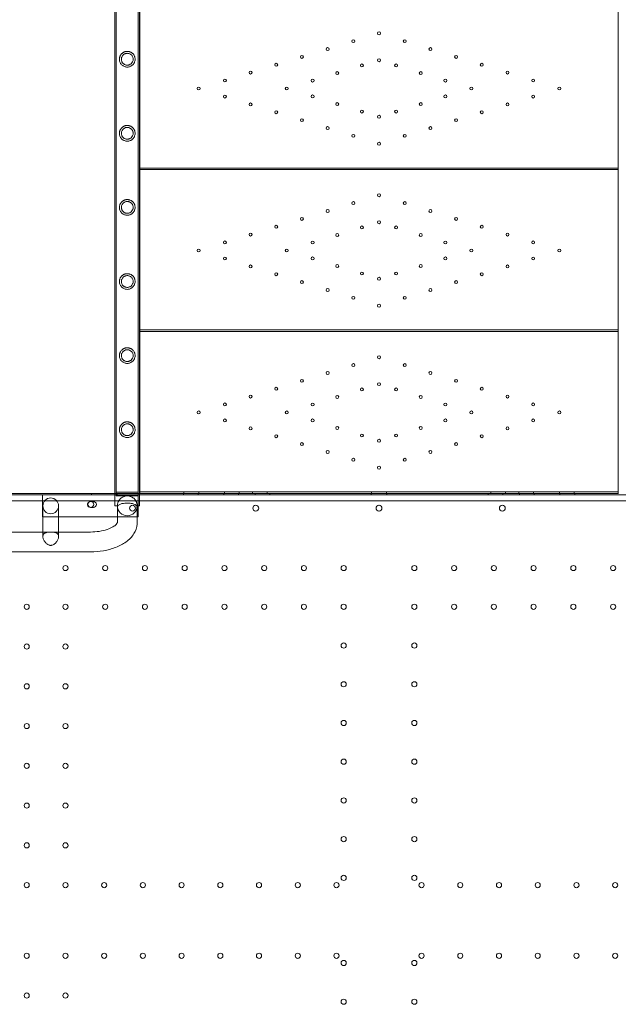
# Model space of a CAD drawing. Units: millimetres. Extents: x 11990 to 24570, y 26617 to 37697.
# Drawn here: x 16103 to 16916, y 30824 to 32162 of the extents above; entities that cross this region are included whole.
import ezdxf

# ---------------------------------------------------------------- set-up
doc = ezdxf.new("R2010")
doc.units = ezdxf.units.MM
doc.header["$MEASUREMENT"] = 0

msp = doc.modelspace()

# ---------------------------------------------------------------- linework, layer by layer
at = {"color": 0, "linetype": 'Continuous', "lineweight": 0}
for p, q in [((16234.1, 31515), (16234.1, 32396.4)), ((16264.1, 31515), (16264.1, 32396.4)), ((16232.2, 31501.5), (16232.2, 32234)), ((16265.9, 31501.5), (16265.9, 32234)), ((16266.1, 31518.4), (16266.1, 32234)), ((16916.1, 31518.4), (16916.1, 32234)), ((16916.1, 31960.4), (16266.1, 31960.4)), ((16266.1, 31958.4), (16916.1, 31958.4)), ((16916.1, 31740.4), (16266.1, 31740.4)), ((16266.1, 31738.4), (16916.1, 31738.4)), ((16078.3, 31516.4), (17103.9, 31516.4)), ((16085.5, 31518.4), (16232.2, 31518.4)), ((16085.5, 31518.4), (16232.2, 31518.4)), ((16134.1, 31486.5), (16134.1, 31516.5)), ((16232.2, 31516.5), (16134.1, 31516.5)), ((16200.3, 31516.4), (16200.3, 31518.4)), ((16232.2, 31518.4), (16264.1, 31518.4)), ((16232.2, 31518.4), (16265.9, 31518.4)), ((16234.1, 31516.5), (16232.2, 31516.5)), ((16264.1, 31520), (16234.1, 31520)), ((16264.1, 31516.5), (16234.1, 31516.5)), ((16249.1, 31515), (16234.1, 31515)), ((16235.3, 31516.4), (16235.3, 31518.4)), ((16264.1, 31515), (16249.1, 31515)), ((16264.1, 31518.4), (16265.9, 31518.4)), ((16264.1, 31501.5), (16264.1, 31515)), ((16265.9, 31518.4), (16916.2, 31518.4)), ((16265.9, 31518.4), (16266.1, 31518.4)), ((16916.1, 31520.4), (16266.1, 31520.4)), ((16266.1, 31518.4), (16916.1, 31518.4)), ((16325.3, 31516.4), (16325.3, 31518.4)), ((16326.1, 31518.4), (16326.1, 31520.4)), ((16345.3, 31516.4), (16345.3, 31518.4)), ((16346.1, 31518.4), (16346.1, 31520.4)), ((16380.3, 31516.4), (16380.3, 31518.4)), ((16381.1, 31518.4), (16381.1, 31520.4)), ((16400.3, 31516.4), (16400.3, 31518.4)), ((16401.1, 31518.4), (16401.1, 31520.4)), ((16419.1, 31518.4), (16419.1, 31520.4)), ((16422.8, 31516.4), (16422.8, 31518.4)), ((16439.1, 31518.4), (16439.1, 31520.4)), ((16442.8, 31516.4), (16442.8, 31518.4)), ((16580.3, 31516.4), (16580.3, 31518.4)), ((16581.1, 31518.4), (16581.1, 31520.4)), ((16601.1, 31518.4), (16601.1, 31520.4)), ((16601.9, 31516.4), (16601.9, 31518.4)), ((16739.4, 31516.4), (16739.4, 31518.4)), ((16743.1, 31518.4), (16743.1, 31520.4)), ((16759.4, 31516.4), (16759.4, 31518.4)), ((16763.1, 31518.4), (16763.1, 31520.4)), ((16781.1, 31518.4), (16781.1, 31520.4)), ((16781.9, 31516.4), (16781.9, 31518.4)), ((16801.1, 31518.4), (16801.1, 31520.4)), ((16801.9, 31516.4), (16801.9, 31518.4)), ((16836.1, 31518.4), (16836.1, 31520.4)), ((16836.9, 31516.4), (16836.9, 31518.4)), ((16856.1, 31518.4), (16856.1, 31520.4)), ((16856.9, 31516.4), (16856.9, 31518.4)), ((16916.2, 31518.4), (16916.1, 31518.4)), ((17102.1, 31508.4), (16080.1, 31508.4)), ((16134.4, 31493.9), (16134.4, 31501.5)), ((16155.7, 31501.5), (16155.7, 31493.9)), ((16199.1, 31507.4), (16200.8, 31507.4)), ((16203.1, 31499.4), (16199.1, 31499.4)), ((16200.8, 31507.4), (16203.1, 31507.4)), ((16232.2, 31501.5), (16236.6, 31501.5)), ((16235.6, 31493.9), (16235.6, 31501.5)), ((16261.6, 31501.5), (16265.9, 31501.5)), ((16262.5, 31501.5), (16262.5, 31493.9)), ((16264.1, 31486.5), (16264.1, 31501.5)), ((16134.4, 31486.5), (16134.1, 31486.5)), ((16134.4, 31493.9), (16134.4, 31466)), ((16155.7, 31486.5), (16134.4, 31486.5)), ((16155.7, 31493.9), (16155.7, 31466)), ((16235.6, 31486.5), (16155.7, 31486.5)), ((16235.6, 31493.9), (16235.6, 31479)), ((16262.5, 31486.5), (16235.6, 31486.5)), ((16262.5, 31493.9), (16262.5, 31479)), ((16264.1, 31486.5), (16262.5, 31486.5)), ((16090.6, 31466), (16199.1, 31466)), ((16134.4, 31466), (16134.4, 31459.6)), ((16155.7, 31466), (16155.7, 31459.6)), ((16090.6, 31439.1), (16199.1, 31439.1))]:
    msp.add_line(p, q, dxfattribs=at)
for centre, radius in [((16591.1, 32143.4), 2), ((16556.2, 32132.7), 2), ((16626, 32132.7), 2), ((16486.4, 32111.3), 2), ((16521.3, 32122), 2), ((16660.9, 32122), 2), ((16695.8, 32111.3), 2), ((16451.5, 32100.6), 2), ((16567.9, 32099.7), 2), ((16591.1, 32106.8), 2), ((16614.3, 32099.7), 2), ((16730.7, 32100.6), 2), ((16416.6, 32090), 2), ((16534.4, 32089.4), 2), ((16647.8, 32089.4), 2), ((16765.6, 32090), 2), ((16381.7, 32079.3), 2), ((16500.9, 32079.2), 2), ((16681.2, 32079.2), 2), ((16800.5, 32079.3), 2), ((16346.1, 32068.4), 2), ((16381.7, 32057.5), 2), ((16465.7, 32068.4), 2), ((16500.9, 32057.6), 2), ((16681.2, 32057.6), 2), ((16716.5, 32068.4), 2), ((16800.5, 32057.5), 2), ((16836.1, 32068.4), 2), ((16416.6, 32046.8), 2), ((16534.4, 32047.3), 2), ((16647.8, 32047.3), 2), ((16765.6, 32046.8), 2), ((16451.5, 32036.1), 2), ((16567.9, 32037.1), 2), ((16591.1, 32030), 2), ((16614.3, 32037.1), 2), ((16730.7, 32036.1), 2), ((16486.4, 32025.4), 2), ((16695.8, 32025.4), 2), ((16521.3, 32014.7), 2), ((16556.2, 32004.1), 2), ((16626, 32004.1), 2), ((16660.9, 32014.7), 2), ((16591.1, 31993.4), 2), ((16591.1, 31923.4), 2), ((16556.2, 31912.7), 2), ((16626, 31912.7), 2), ((16521.3, 31902), 2), ((16660.9, 31902), 2), ((16486.4, 31891.3), 2), ((16591.1, 31886.8), 2), ((16695.8, 31891.3), 2), ((16416.6, 31870), 2), ((16451.5, 31880.6), 2), ((16534.4, 31869.4), 2), ((16567.9, 31879.7), 2), ((16614.3, 31879.7), 2), ((16647.8, 31869.4), 2), ((16730.7, 31880.6), 2), ((16765.6, 31870), 2), ((16381.7, 31859.3), 2), ((16500.9, 31859.2), 2), ((16681.2, 31859.2), 2), ((16800.5, 31859.3), 2), ((16346.1, 31848.4), 2), ((16465.7, 31848.4), 2), ((16716.5, 31848.4), 2), ((16836.1, 31848.4), 2), ((16381.7, 31837.5), 2), ((16500.9, 31837.6), 2), ((16681.2, 31837.6), 2), ((16800.5, 31837.5), 2), ((16416.6, 31826.8), 2), ((16451.5, 31816.1), 2), ((16534.4, 31827.3), 2), ((16567.9, 31817.1), 2), ((16614.3, 31817.1), 2), ((16647.8, 31827.3), 2), ((16730.7, 31816.1), 2), ((16765.6, 31826.8), 2), ((16486.4, 31805.4), 2), ((16591.1, 31810), 2), ((16695.8, 31805.4), 2), ((16521.3, 31794.7), 2), ((16660.9, 31794.7), 2), ((16556.2, 31784.1), 2), ((16626, 31784.1), 2), ((16591.1, 31773.4), 2), ((16591.1, 31703.4), 2), ((16521.3, 31682), 2), ((16556.2, 31692.7), 2), ((16626, 31692.7), 2), ((16660.9, 31682), 2), ((16486.4, 31671.3), 2), ((16695.8, 31671.3), 2), ((16451.5, 31660.6), 2), ((16567.9, 31659.7), 2), ((16591.1, 31666.8), 2), ((16614.3, 31659.7), 2), ((16730.7, 31660.6), 2), ((16416.6, 31650), 2), ((16534.4, 31649.4), 2), ((16647.8, 31649.4), 2), ((16765.6, 31650), 2), ((16346.1, 31628.4), 2), ((16381.7, 31639.3), 2), ((16465.7, 31628.4), 2), ((16500.9, 31639.2), 2), ((16681.2, 31639.2), 2), ((16716.5, 31628.4), 2), ((16800.5, 31639.3), 2), ((16836.1, 31628.4), 2), ((16381.7, 31617.5), 2), ((16500.9, 31617.6), 2), ((16681.2, 31617.6), 2), ((16800.5, 31617.5), 2), ((16416.6, 31606.8), 2), ((16534.4, 31607.3), 2), ((16647.8, 31607.3), 2), ((16765.6, 31606.8), 2), ((16451.5, 31596.1), 2), ((16567.9, 31597.1), 2), ((16591.1, 31590), 2), ((16614.3, 31597.1), 2), ((16730.7, 31596.1), 2), ((16486.4, 31585.4), 2), ((16521.3, 31574.7), 2), ((16660.9, 31574.7), 2), ((16695.8, 31585.4), 2), ((16556.2, 31564.1), 2), ((16626, 31564.1), 2), ((16591.1, 31553.4), 2), ((16199.6, 31503.5), 4), ((16256.2, 31498.4), 4), ((16423.6, 31498.4), 4), ((16758.6, 31498.4), 4), ((16165.1, 31417), 3.5), ((16219.1, 31417), 3.5), ((16273.1, 31417), 3.5), ((16327.1, 31417), 3.5), ((16381.1, 31417), 3.5), ((16435.1, 31417), 3.5), ((16489.1, 31417), 3.5), ((16543.1, 31417), 3.5), ((16639.1, 31417), 3.5), ((16693.1, 31417), 3.5), ((16747.1, 31417), 3.5), ((16801.1, 31417), 3.5), ((16855.1, 31417), 3.5), ((16909.1, 31417), 3.5), ((16112.5, 31364.4), 3.5), ((16165.1, 31364.4), 3.5), ((16219.1, 31364.4), 3.5), ((16273.1, 31364.4), 3.5), ((16327.1, 31364.4), 3.5), ((16381.1, 31364.4), 3.5), ((16435.1, 31364.4), 3.5), ((16489.1, 31364.4), 3.5), ((16543.1, 31364.4), 3.5), ((16639.1, 31364.4), 3.5), ((16693.1, 31364.4), 3.5), ((16747.1, 31364.4), 3.5), ((16801.1, 31364.4), 3.5), ((16855.1, 31364.4), 3.5), ((16909.1, 31364.4), 3.5), ((16112.5, 31310.4), 3.5), ((16165.1, 31310.4), 3.5), ((16543.1, 31311.8), 3.5), ((16639.1, 31311.8), 3.5), ((16112.5, 31256.4), 3.5), ((16165.1, 31256.4), 3.5), ((16543.1, 31259.2), 3.5), ((16639.1, 31259.2), 3.5), ((16112.5, 31202.4), 3.5), ((16165.1, 31202.4), 3.5), ((16543.1, 31206.6), 3.5), ((16639.1, 31206.6), 3.5), ((16112.5, 31148.4), 3.5), ((16165.1, 31148.4), 3.5), ((16543.1, 31154), 3.5), ((16639.1, 31154), 3.5), ((16112.5, 31094.4), 3.5), ((16165.1, 31094.4), 3.5), ((16543.1, 31101.4), 3.5), ((16639.1, 31101.4), 3.5), ((16112.5, 31040.4), 3.5), ((16165.1, 31040.4), 3.5), ((16543.1, 31048.8), 3.5), ((16639.1, 31048.8), 3.5), ((16112.5, 30986.4), 3.5), ((16165.1, 30986.4), 3.5), ((16217.7, 30986.4), 3.5), ((16270.3, 30986.4), 3.5), ((16322.9, 30986.4), 3.5), ((16375.5, 30986.4), 3.5), ((16428.1, 30986.4), 3.5), ((16480.7, 30986.4), 3.5), ((16533.3, 30986.4), 3.5), ((16543.1, 30996.2), 3.5), ((16639.1, 30996.2), 3.5), ((16648.9, 30986.4), 3.5), ((16701.5, 30986.4), 3.5), ((16754.1, 30986.4), 3.5), ((16806.7, 30986.4), 3.5), ((16859.3, 30986.4), 3.5), ((16911.9, 30986.4), 3.5), ((16112.5, 30890.4), 3.5), ((16165.1, 30890.4), 3.5), ((16217.7, 30890.4), 3.5), ((16270.3, 30890.4), 3.5), ((16322.9, 30890.4), 3.5), ((16375.5, 30890.4), 3.5), ((16428.1, 30890.4), 3.5), ((16480.7, 30890.4), 3.5), ((16533.3, 30890.4), 3.5), ((16543.1, 30880.6), 3.5), ((16639.1, 30880.6), 3.5), ((16648.9, 30890.4), 3.5), ((16701.5, 30890.4), 3.5), ((16754.1, 30890.4), 3.5), ((16806.7, 30890.4), 3.5), ((16859.3, 30890.4), 3.5), ((16911.9, 30890.4), 3.5), ((16112.5, 30836.4), 3.5), ((16165.1, 30836.4), 3.5), ((16543.1, 30828), 3.5), ((16639.1, 30828), 3.5)]:
    msp.add_circle(centre, radius, dxfattribs=at)
for centre, radius, start, end in [((16145.1, 31501.5), 10.7, 0, 180), ((16145.1, 31501.5), 10.7, 180, 0), ((16199.1, 31503.4), 4, 103.7048, 270), ((16199.1, 31503.4), 4, 90, 103.7048), ((16203.1, 31503.4), 4, 270, 90), ((16249.1, 31501.5), 13.4, 180, 0), ((16591.1, 31498.4), 4, 90.6058, 269.3942), ((16591.1, 31498.4), 4, 270.6058, 89.3942)]:
    msp.add_arc(centre, radius, start, end, dxfattribs=at)
for points, knots in [([(16259.7, 32108.2), (16259.7, 32108.8), (16259.7, 32109.4), (16259.5, 32110.3), (16259.5, 32110.7), (16259.3, 32111.3), (16259.2, 32111.7), (16258.9, 32112.4), (16258.8, 32112.7), (16258.4, 32113.4), (16258.2, 32113.7), (16257.6, 32114.6), (16257.1, 32115.2), (16256.3, 32116), (16256, 32116.3), (16255.4, 32116.8), (16255.1, 32117), (16254.4, 32117.4), (16254.1, 32117.6), (16253.4, 32117.9), (16253, 32118.1), (16252.4, 32118.3), (16252.1, 32118.4), (16251.5, 32118.6), (16251.2, 32118.6), (16250.6, 32118.7), (16250.3, 32118.8), (16249.7, 32118.8), (16249.4, 32118.8), (16248.8, 32118.8), (16248.5, 32118.8), (16247.9, 32118.8), (16247.6, 32118.7), (16247, 32118.6), (16246.6, 32118.6), (16246.1, 32118.4), (16245.8, 32118.3), (16245.2, 32118.1), (16244.8, 32117.9), (16244.1, 32117.6), (16243.7, 32117.4), (16243.1, 32117), (16242.7, 32116.8), (16242.1, 32116.3), (16241.9, 32116), (16241.1, 32115.2), (16240.6, 32114.6), (16240, 32113.7), (16239.8, 32113.4), (16239.4, 32112.7), (16239.3, 32112.4), (16239, 32111.7), (16238.9, 32111.3), (16238.7, 32110.7), (16238.7, 32110.3), (16238.5, 32109.4), (16238.4, 32108.8), (16238.4, 32107.4), (16238.5, 32106.5), (16238.9, 32105), (16239.2, 32104.3), (16239.8, 32102.9), (16240.2, 32102.2), (16241.2, 32101), (16241.7, 32100.5), (16242.7, 32099.7), (16243.1, 32099.3), (16244.1, 32098.8), (16244.6, 32098.5), (16245.8, 32098.1), (16246.4, 32097.9), (16247.7, 32097.6), (16248.4, 32097.5), (16249.8, 32097.5), (16250.5, 32097.6), (16251.8, 32097.9), (16252.4, 32098.1), (16253.6, 32098.5), (16254.1, 32098.8), (16255, 32099.3), (16255.5, 32099.7), (16256.5, 32100.5), (16257, 32101), (16258, 32102.2), (16258.4, 32102.9), (16259, 32104.3), (16259.3, 32105), (16259.6, 32106.5), (16259.7, 32107.4), (16259.7, 32108.2)], [0, 0, 0, 0, 2.30043, 2.30043, 3.450645, 3.450645, 4.60086, 4.60086, 5.751075, 5.751075, 6.90129, 6.90129, 9.20172, 9.20172, 10.302017, 10.302017, 11.402314, 11.402314, 12.502611, 12.502611, 13.602908, 13.602908, 14.466783, 14.466783, 15.330658, 15.330658, 16.194533, 16.194533, 17.058408, 17.058408, 17.922283, 17.922283, 18.786158, 18.786158, 19.650033, 19.650033, 20.513908, 20.513908, 21.614205, 21.614205, 22.714502, 22.714502, 23.814799, 23.814799, 24.915096, 24.915096, 27.215526, 27.215526, 28.365741, 28.365741, 29.515956, 29.515956, 30.666171, 30.666171, 31.816386, 31.816386, 34.116816, 34.116816, 37.51551, 37.51551, 40.914205, 40.914205, 44.3129, 44.3129, 47.711595, 47.711595, 49.83476, 49.83476, 51.957926, 51.957926, 54.081092, 54.081092, 56.204258, 56.204258, 58.327423, 58.327423, 60.450589, 60.450589, 62.573755, 62.573755, 64.696921, 64.696921, 68.095615, 68.095615, 71.49431, 71.49431, 74.893005, 74.893005, 78.2917, 78.2917, 78.2917, 78.2917]), ([(16257.1, 32108.2), (16257.1, 32107.6), (16257, 32107), (16256.8, 32105.9), (16256.6, 32105.3), (16255.8, 32103.8), (16255.1, 32102.8), (16253.9, 32101.8), (16253.6, 32101.6), (16252.9, 32101.1), (16252.5, 32100.9), (16251.6, 32100.6), (16251.1, 32100.4), (16250.1, 32100.2), (16249.6, 32100.2), (16248.6, 32100.2), (16248.1, 32100.2), (16247.1, 32100.4), (16246.6, 32100.6), (16245.7, 32100.9), (16245.3, 32101.1), (16244.6, 32101.6), (16244.2, 32101.8), (16243, 32102.8), (16242.3, 32103.8), (16241.6, 32105.3), (16241.4, 32105.9), (16241.2, 32107), (16241.1, 32107.6), (16241.1, 32108.6), (16241.1, 32109.1), (16241.3, 32110.1), (16241.5, 32110.6), (16241.9, 32111.7), (16242.1, 32112.2), (16242.8, 32113.1), (16243.1, 32113.6), (16243.9, 32114.3), (16244.3, 32114.6), (16245.1, 32115.2), (16245.6, 32115.4), (16246.6, 32115.8), (16247.1, 32116), (16248.1, 32116.1), (16248.6, 32116.2), (16249.6, 32116.2), (16250.1, 32116.1), (16251.1, 32116), (16251.6, 32115.8), (16252.6, 32115.4), (16253, 32115.2), (16253.9, 32114.6), (16254.3, 32114.3), (16255, 32113.6), (16255.4, 32113.1), (16256.1, 32112.2), (16256.3, 32111.7), (16256.7, 32110.6), (16256.9, 32110.1), (16257.1, 32109.1), (16257.1, 32108.6), (16257.1, 32108.2)], [0, 0, 0, 0, 2.3946, 2.3946, 4.789201, 4.789201, 9.578401, 9.578401, 11.139183, 11.139183, 12.699964, 12.699964, 14.260745, 14.260745, 15.821527, 15.821527, 17.382308, 17.382308, 18.943089, 18.943089, 20.50387, 20.50387, 22.064652, 22.064652, 26.853852, 26.853852, 29.248453, 29.248453, 31.643053, 31.643053, 33.461619, 33.461619, 35.280185, 35.280185, 37.09875, 37.09875, 38.917316, 38.917316, 40.399458, 40.399458, 41.8816, 41.8816, 43.363741, 43.363741, 44.845883, 44.845883, 46.328025, 46.328025, 47.810167, 47.810167, 49.292308, 49.292308, 50.77445, 50.77445, 52.593016, 52.593016, 54.411582, 54.411582, 56.230147, 56.230147, 58.048713, 58.048713, 58.048713, 58.048713]), ([(16259.7, 32007.6), (16259.7, 32008.1), (16259.7, 32008.7), (16259.5, 32009.7), (16259.5, 32010), (16259.3, 32010.7), (16259.2, 32011), (16258.9, 32011.7), (16258.8, 32012), (16258.4, 32012.7), (16258.2, 32013), (16257.6, 32014), (16257.1, 32014.6), (16256.3, 32015.4), (16256, 32015.6), (16255.4, 32016.1), (16255.1, 32016.3), (16254.4, 32016.8), (16254.1, 32017), (16253.4, 32017.3), (16253, 32017.5), (16252.4, 32017.7), (16252.1, 32017.8), (16251.5, 32017.9), (16251.2, 32018), (16250.6, 32018.1), (16250.3, 32018.1), (16249.7, 32018.2), (16249.4, 32018.2), (16248.8, 32018.2), (16248.5, 32018.2), (16247.9, 32018.1), (16247.6, 32018.1), (16247, 32018), (16246.6, 32017.9), (16246.1, 32017.8), (16245.8, 32017.7), (16245.2, 32017.5), (16244.8, 32017.3), (16244.1, 32017), (16243.7, 32016.8), (16243.1, 32016.3), (16242.7, 32016.1), (16242.1, 32015.6), (16241.9, 32015.4), (16241.1, 32014.6), (16240.6, 32014), (16240, 32013), (16239.8, 32012.7), (16239.4, 32012), (16239.3, 32011.7), (16239, 32011), (16238.9, 32010.7), (16238.7, 32010), (16238.7, 32009.7), (16238.5, 32008.7), (16238.4, 32008.1), (16238.4, 32006.7), (16238.5, 32005.9), (16238.9, 32004.4), (16239.2, 32003.6), (16239.8, 32002.2), (16240.2, 32001.6), (16241.2, 32000.4), (16241.7, 31999.8), (16242.7, 31999), (16243.1, 31998.7), (16244.1, 31998.1), (16244.6, 31997.9), (16245.8, 31997.4), (16246.4, 31997.2), (16247.7, 31997), (16248.4, 31996.9), (16249.8, 31996.9), (16250.5, 31997), (16251.8, 31997.2), (16252.4, 31997.4), (16253.6, 31997.9), (16254.1, 31998.1), (16255, 31998.7), (16255.5, 31999), (16256.5, 31999.8), (16257, 32000.4), (16258, 32001.6), (16258.4, 32002.2), (16259, 32003.6), (16259.3, 32004.4), (16259.6, 32005.9), (16259.7, 32006.7), (16259.7, 32007.6)], [0, 0, 0, 0, 2.30043, 2.30043, 3.450645, 3.450645, 4.60086, 4.60086, 5.751075, 5.751075, 6.90129, 6.90129, 9.20172, 9.20172, 10.302017, 10.302017, 11.402314, 11.402314, 12.502611, 12.502611, 13.602908, 13.602908, 14.466783, 14.466783, 15.330658, 15.330658, 16.194533, 16.194533, 17.058408, 17.058408, 17.922283, 17.922283, 18.786158, 18.786158, 19.650033, 19.650033, 20.513908, 20.513908, 21.614205, 21.614205, 22.714502, 22.714502, 23.814799, 23.814799, 24.915096, 24.915096, 27.215526, 27.215526, 28.365741, 28.365741, 29.515956, 29.515956, 30.666171, 30.666171, 31.816386, 31.816386, 34.116816, 34.116816, 37.51551, 37.51551, 40.914205, 40.914205, 44.3129, 44.3129, 47.711595, 47.711595, 49.83476, 49.83476, 51.957926, 51.957926, 54.081092, 54.081092, 56.204258, 56.204258, 58.327423, 58.327423, 60.450589, 60.450589, 62.573755, 62.573755, 64.696921, 64.696921, 68.095615, 68.095615, 71.49431, 71.49431, 74.893005, 74.893005, 78.2917, 78.2917, 78.2917, 78.2917]), ([(16257.1, 32007.6), (16257.1, 32007), (16257, 32006.4), (16256.8, 32005.2), (16256.6, 32004.7), (16255.8, 32003.1), (16255.1, 32002.2), (16253.9, 32001.2), (16253.6, 32000.9), (16252.9, 32000.5), (16252.5, 32000.3), (16251.6, 31999.9), (16251.1, 31999.8), (16250.1, 31999.6), (16249.6, 31999.6), (16248.6, 31999.6), (16248.1, 31999.6), (16247.1, 31999.8), (16246.6, 31999.9), (16245.7, 32000.3), (16245.3, 32000.5), (16244.6, 32000.9), (16244.2, 32001.2), (16243, 32002.2), (16242.3, 32003.1), (16241.6, 32004.7), (16241.4, 32005.2), (16241.2, 32006.4), (16241.1, 32007), (16241.1, 32008), (16241.1, 32008.5), (16241.3, 32009.5), (16241.5, 32010), (16241.9, 32011), (16242.1, 32011.5), (16242.8, 32012.5), (16243.1, 32012.9), (16243.9, 32013.7), (16244.3, 32014), (16245.1, 32014.5), (16245.6, 32014.8), (16246.6, 32015.2), (16247.1, 32015.3), (16248.1, 32015.5), (16248.6, 32015.6), (16249.6, 32015.6), (16250.1, 32015.5), (16251.1, 32015.3), (16251.6, 32015.2), (16252.6, 32014.8), (16253, 32014.5), (16253.9, 32014), (16254.3, 32013.7), (16255, 32012.9), (16255.4, 32012.5), (16256.1, 32011.5), (16256.3, 32011), (16256.7, 32010), (16256.9, 32009.5), (16257.1, 32008.5), (16257.1, 32008), (16257.1, 32007.6)], [0, 0, 0, 0, 2.3946, 2.3946, 4.789201, 4.789201, 9.578401, 9.578401, 11.139183, 11.139183, 12.699964, 12.699964, 14.260745, 14.260745, 15.821527, 15.821527, 17.382308, 17.382308, 18.943089, 18.943089, 20.50387, 20.50387, 22.064652, 22.064652, 26.853852, 26.853852, 29.248453, 29.248453, 31.643053, 31.643053, 33.461619, 33.461619, 35.280185, 35.280185, 37.09875, 37.09875, 38.917316, 38.917316, 40.399458, 40.399458, 41.8816, 41.8816, 43.363741, 43.363741, 44.845883, 44.845883, 46.328025, 46.328025, 47.810167, 47.810167, 49.292308, 49.292308, 50.77445, 50.77445, 52.593016, 52.593016, 54.411582, 54.411582, 56.230147, 56.230147, 58.048713, 58.048713, 58.048713, 58.048713]), ([(16259.7, 31906.9), (16259.7, 31907.5), (16259.7, 31908.1), (16259.5, 31909.1), (16259.5, 31909.4), (16259.3, 31910.1), (16259.2, 31910.4), (16258.9, 31911.1), (16258.8, 31911.4), (16258.4, 31912.1), (16258.2, 31912.4), (16257.6, 31913.3), (16257.1, 31913.9), (16256.3, 31914.7), (16256, 31915), (16255.4, 31915.5), (16255.1, 31915.7), (16254.4, 31916.1), (16254.1, 31916.3), (16253.4, 31916.7), (16253, 31916.8), (16252.4, 31917), (16252.1, 31917.1), (16251.5, 31917.3), (16251.2, 31917.3), (16250.6, 31917.5), (16250.3, 31917.5), (16249.7, 31917.5), (16249.4, 31917.6), (16248.8, 31917.6), (16248.5, 31917.5), (16247.9, 31917.5), (16247.6, 31917.5), (16247, 31917.3), (16246.6, 31917.3), (16246.1, 31917.1), (16245.8, 31917), (16245.2, 31916.8), (16244.8, 31916.7), (16244.1, 31916.3), (16243.7, 31916.1), (16243.1, 31915.7), (16242.7, 31915.5), (16242.1, 31915), (16241.9, 31914.7), (16241.1, 31913.9), (16240.6, 31913.3), (16240, 31912.4), (16239.8, 31912.1), (16239.4, 31911.4), (16239.3, 31911.1), (16239, 31910.4), (16238.9, 31910.1), (16238.7, 31909.4), (16238.7, 31909.1), (16238.5, 31908.1), (16238.4, 31907.5), (16238.4, 31906.1), (16238.5, 31905.3), (16238.9, 31903.7), (16239.2, 31903), (16239.8, 31901.6), (16240.2, 31900.9), (16241.2, 31899.7), (16241.7, 31899.2), (16242.7, 31898.4), (16243.1, 31898.1), (16244.1, 31897.5), (16244.6, 31897.2), (16245.8, 31896.8), (16246.4, 31896.6), (16247.7, 31896.3), (16248.4, 31896.3), (16249.8, 31896.3), (16250.5, 31896.3), (16251.8, 31896.6), (16252.4, 31896.8), (16253.6, 31897.2), (16254.1, 31897.5), (16255, 31898.1), (16255.5, 31898.4), (16256.5, 31899.2), (16257, 31899.7), (16258, 31900.9), (16258.4, 31901.6), (16259, 31903), (16259.3, 31903.7), (16259.6, 31905.3), (16259.7, 31906.1), (16259.7, 31906.9)], [0, 0, 0, 0, 2.30043, 2.30043, 3.450645, 3.450645, 4.60086, 4.60086, 5.751075, 5.751075, 6.90129, 6.90129, 9.20172, 9.20172, 10.302017, 10.302017, 11.402314, 11.402314, 12.502611, 12.502611, 13.602908, 13.602908, 14.466783, 14.466783, 15.330658, 15.330658, 16.194533, 16.194533, 17.058408, 17.058408, 17.922283, 17.922283, 18.786158, 18.786158, 19.650033, 19.650033, 20.513908, 20.513908, 21.614205, 21.614205, 22.714502, 22.714502, 23.814799, 23.814799, 24.915096, 24.915096, 27.215526, 27.215526, 28.365741, 28.365741, 29.515956, 29.515956, 30.666171, 30.666171, 31.816386, 31.816386, 34.116816, 34.116816, 37.51551, 37.51551, 40.914205, 40.914205, 44.3129, 44.3129, 47.711595, 47.711595, 49.83476, 49.83476, 51.957926, 51.957926, 54.081092, 54.081092, 56.204258, 56.204258, 58.327423, 58.327423, 60.450589, 60.450589, 62.573755, 62.573755, 64.696921, 64.696921, 68.095615, 68.095615, 71.49431, 71.49431, 74.893005, 74.893005, 78.2917, 78.2917, 78.2917, 78.2917]), ([(16257.1, 31906.9), (16257.1, 31906.3), (16257, 31905.7), (16256.8, 31904.6), (16256.6, 31904), (16255.8, 31902.5), (16255.1, 31901.5), (16253.9, 31900.5), (16253.6, 31900.3), (16252.9, 31899.8), (16252.5, 31899.6), (16251.6, 31899.3), (16251.1, 31899.1), (16250.1, 31899), (16249.6, 31898.9), (16248.6, 31898.9), (16248.1, 31899), (16247.1, 31899.1), (16246.6, 31899.3), (16245.7, 31899.6), (16245.3, 31899.8), (16244.6, 31900.3), (16244.2, 31900.5), (16243, 31901.5), (16242.3, 31902.5), (16241.6, 31904), (16241.4, 31904.6), (16241.2, 31905.7), (16241.1, 31906.3), (16241.1, 31907.4), (16241.1, 31907.8), (16241.3, 31908.8), (16241.5, 31909.3), (16241.9, 31910.4), (16242.1, 31910.9), (16242.8, 31911.8), (16243.1, 31912.3), (16243.9, 31913), (16244.3, 31913.3), (16245.1, 31913.9), (16245.6, 31914.1), (16246.6, 31914.5), (16247.1, 31914.7), (16248.1, 31914.9), (16248.6, 31914.9), (16249.6, 31914.9), (16250.1, 31914.9), (16251.1, 31914.7), (16251.6, 31914.5), (16252.6, 31914.1), (16253, 31913.9), (16253.9, 31913.3), (16254.3, 31913), (16255, 31912.3), (16255.4, 31911.8), (16256.1, 31910.9), (16256.3, 31910.4), (16256.7, 31909.3), (16256.9, 31908.8), (16257.1, 31907.8), (16257.1, 31907.4), (16257.1, 31906.9)], [0, 0, 0, 0, 2.3946, 2.3946, 4.789201, 4.789201, 9.578401, 9.578401, 11.139183, 11.139183, 12.699964, 12.699964, 14.260745, 14.260745, 15.821527, 15.821527, 17.382308, 17.382308, 18.943089, 18.943089, 20.50387, 20.50387, 22.064652, 22.064652, 26.853852, 26.853852, 29.248453, 29.248453, 31.643053, 31.643053, 33.461619, 33.461619, 35.280185, 35.280185, 37.09875, 37.09875, 38.917316, 38.917316, 40.399458, 40.399458, 41.8816, 41.8816, 43.363741, 43.363741, 44.845883, 44.845883, 46.328025, 46.328025, 47.810167, 47.810167, 49.292308, 49.292308, 50.77445, 50.77445, 52.593016, 52.593016, 54.411582, 54.411582, 56.230147, 56.230147, 58.048713, 58.048713, 58.048713, 58.048713]), ([(16259.7, 31806.3), (16259.7, 31806.8), (16259.7, 31807.4), (16259.5, 31808.4), (16259.5, 31808.7), (16259.3, 31809.4), (16259.2, 31809.7), (16258.9, 31810.4), (16258.8, 31810.8), (16258.4, 31811.4), (16258.2, 31811.7), (16257.6, 31812.7), (16257.1, 31813.3), (16256.3, 31814.1), (16256, 31814.3), (16255.4, 31814.8), (16255.1, 31815.1), (16254.4, 31815.5), (16254.1, 31815.7), (16253.4, 31816), (16253, 31816.2), (16252.4, 31816.4), (16252.1, 31816.5), (16251.5, 31816.6), (16251.2, 31816.7), (16250.6, 31816.8), (16250.3, 31816.8), (16249.7, 31816.9), (16249.4, 31816.9), (16248.8, 31816.9), (16248.5, 31816.9), (16247.9, 31816.8), (16247.6, 31816.8), (16247, 31816.7), (16246.6, 31816.6), (16246.1, 31816.5), (16245.8, 31816.4), (16245.2, 31816.2), (16244.8, 31816), (16244.1, 31815.7), (16243.7, 31815.5), (16243.1, 31815.1), (16242.7, 31814.8), (16242.1, 31814.3), (16241.9, 31814.1), (16241.1, 31813.3), (16240.6, 31812.7), (16240, 31811.7), (16239.8, 31811.4), (16239.4, 31810.8), (16239.3, 31810.4), (16239, 31809.7), (16238.9, 31809.4), (16238.7, 31808.7), (16238.7, 31808.4), (16238.5, 31807.4), (16238.4, 31806.8), (16238.4, 31805.4), (16238.5, 31804.6), (16238.9, 31803.1), (16239.2, 31802.3), (16239.8, 31801), (16240.2, 31800.3), (16241.2, 31799.1), (16241.7, 31798.5), (16242.7, 31797.7), (16243.1, 31797.4), (16244.1, 31796.8), (16244.6, 31796.6), (16245.8, 31796.1), (16246.4, 31795.9), (16247.7, 31795.7), (16248.4, 31795.6), (16249.8, 31795.6), (16250.5, 31795.7), (16251.8, 31795.9), (16252.4, 31796.1), (16253.6, 31796.6), (16254.1, 31796.8), (16255, 31797.4), (16255.5, 31797.7), (16256.5, 31798.5), (16257, 31799.1), (16258, 31800.3), (16258.4, 31801), (16259, 31802.3), (16259.3, 31803.1), (16259.6, 31804.6), (16259.7, 31805.4), (16259.7, 31806.3)], [0, 0, 0, 0, 2.30043, 2.30043, 3.450645, 3.450645, 4.60086, 4.60086, 5.751075, 5.751075, 6.90129, 6.90129, 9.20172, 9.20172, 10.302017, 10.302017, 11.402314, 11.402314, 12.502611, 12.502611, 13.602908, 13.602908, 14.466783, 14.466783, 15.330658, 15.330658, 16.194533, 16.194533, 17.058408, 17.058408, 17.922283, 17.922283, 18.786158, 18.786158, 19.650033, 19.650033, 20.513908, 20.513908, 21.614205, 21.614205, 22.714502, 22.714502, 23.814799, 23.814799, 24.915096, 24.915096, 27.215526, 27.215526, 28.365741, 28.365741, 29.515956, 29.515956, 30.666171, 30.666171, 31.816386, 31.816386, 34.116816, 34.116816, 37.51551, 37.51551, 40.914205, 40.914205, 44.3129, 44.3129, 47.711595, 47.711595, 49.83476, 49.83476, 51.957926, 51.957926, 54.081092, 54.081092, 56.204258, 56.204258, 58.327423, 58.327423, 60.450589, 60.450589, 62.573755, 62.573755, 64.696921, 64.696921, 68.095615, 68.095615, 71.49431, 71.49431, 74.893005, 74.893005, 78.2917, 78.2917, 78.2917, 78.2917]), ([(16257.1, 31806.3), (16257.1, 31805.7), (16257, 31805.1), (16256.8, 31803.9), (16256.6, 31803.4), (16255.8, 31801.8), (16255.1, 31800.9), (16253.9, 31799.9), (16253.6, 31799.6), (16252.9, 31799.2), (16252.5, 31799), (16251.6, 31798.6), (16251.1, 31798.5), (16250.1, 31798.3), (16249.6, 31798.3), (16248.6, 31798.3), (16248.1, 31798.3), (16247.1, 31798.5), (16246.6, 31798.6), (16245.7, 31799), (16245.3, 31799.2), (16244.6, 31799.6), (16244.2, 31799.9), (16243, 31800.9), (16242.3, 31801.8), (16241.6, 31803.4), (16241.4, 31803.9), (16241.2, 31805.1), (16241.1, 31805.7), (16241.1, 31806.7), (16241.1, 31807.2), (16241.3, 31808.2), (16241.5, 31808.7), (16241.9, 31809.7), (16242.1, 31810.2), (16242.8, 31811.2), (16243.1, 31811.6), (16243.9, 31812.4), (16244.3, 31812.7), (16245.1, 31813.2), (16245.6, 31813.5), (16246.6, 31813.9), (16247.1, 31814), (16248.1, 31814.2), (16248.6, 31814.3), (16249.6, 31814.3), (16250.1, 31814.2), (16251.1, 31814), (16251.6, 31813.9), (16252.6, 31813.5), (16253, 31813.2), (16253.9, 31812.7), (16254.3, 31812.4), (16255, 31811.6), (16255.4, 31811.2), (16256.1, 31810.2), (16256.3, 31809.7), (16256.7, 31808.7), (16256.9, 31808.2), (16257.1, 31807.2), (16257.1, 31806.7), (16257.1, 31806.3)], [0, 0, 0, 0, 2.3946, 2.3946, 4.789201, 4.789201, 9.578401, 9.578401, 11.139183, 11.139183, 12.699964, 12.699964, 14.260745, 14.260745, 15.821527, 15.821527, 17.382308, 17.382308, 18.943089, 18.943089, 20.50387, 20.50387, 22.064652, 22.064652, 26.853852, 26.853852, 29.248453, 29.248453, 31.643053, 31.643053, 33.461619, 33.461619, 35.280185, 35.280185, 37.09875, 37.09875, 38.917316, 38.917316, 40.399458, 40.399458, 41.8816, 41.8816, 43.363741, 43.363741, 44.845883, 44.845883, 46.328025, 46.328025, 47.810167, 47.810167, 49.292308, 49.292308, 50.77445, 50.77445, 52.593016, 52.593016, 54.411582, 54.411582, 56.230147, 56.230147, 58.048713, 58.048713, 58.048713, 58.048713]), ([(16259.7, 31705.6), (16259.7, 31706.2), (16259.7, 31706.8), (16259.5, 31707.8), (16259.5, 31708.1), (16259.3, 31708.8), (16259.2, 31709.1), (16258.9, 31709.8), (16258.8, 31710.1), (16258.4, 31710.8), (16258.2, 31711.1), (16257.6, 31712.1), (16257.1, 31712.7), (16256.3, 31713.4), (16256, 31713.7), (16255.4, 31714.2), (16255.1, 31714.4), (16254.4, 31714.8), (16254.1, 31715), (16253.4, 31715.4), (16253, 31715.5), (16252.4, 31715.7), (16252.1, 31715.8), (16251.5, 31716), (16251.2, 31716.1), (16250.6, 31716.2), (16250.3, 31716.2), (16249.7, 31716.3), (16249.4, 31716.3), (16248.8, 31716.3), (16248.5, 31716.3), (16247.9, 31716.2), (16247.6, 31716.2), (16247, 31716.1), (16246.6, 31716), (16246.1, 31715.8), (16245.8, 31715.7), (16245.2, 31715.5), (16244.8, 31715.4), (16244.1, 31715), (16243.7, 31714.8), (16243.1, 31714.4), (16242.7, 31714.2), (16242.1, 31713.7), (16241.9, 31713.4), (16241.1, 31712.7), (16240.6, 31712.1), (16240, 31711.1), (16239.8, 31710.8), (16239.4, 31710.1), (16239.3, 31709.8), (16239, 31709.1), (16238.9, 31708.8), (16238.7, 31708.1), (16238.7, 31707.8), (16238.5, 31706.8), (16238.4, 31706.2), (16238.4, 31704.8), (16238.5, 31704), (16238.9, 31702.4), (16239.2, 31701.7), (16239.8, 31700.3), (16240.2, 31699.7), (16241.2, 31698.4), (16241.7, 31697.9), (16242.7, 31697.1), (16243.1, 31696.8), (16244.1, 31696.2), (16244.6, 31695.9), (16245.8, 31695.5), (16246.4, 31695.3), (16247.7, 31695), (16248.4, 31695), (16249.8, 31695), (16250.5, 31695), (16251.8, 31695.3), (16252.4, 31695.5), (16253.6, 31695.9), (16254.1, 31696.2), (16255, 31696.8), (16255.5, 31697.1), (16256.5, 31697.9), (16257, 31698.4), (16258, 31699.7), (16258.4, 31700.3), (16259, 31701.7), (16259.3, 31702.4), (16259.6, 31704), (16259.7, 31704.8), (16259.7, 31705.6)], [0, 0, 0, 0, 2.30043, 2.30043, 3.450645, 3.450645, 4.60086, 4.60086, 5.751075, 5.751075, 6.90129, 6.90129, 9.20172, 9.20172, 10.302017, 10.302017, 11.402314, 11.402314, 12.502611, 12.502611, 13.602908, 13.602908, 14.466783, 14.466783, 15.330658, 15.330658, 16.194533, 16.194533, 17.058408, 17.058408, 17.922283, 17.922283, 18.786158, 18.786158, 19.650033, 19.650033, 20.513908, 20.513908, 21.614205, 21.614205, 22.714502, 22.714502, 23.814799, 23.814799, 24.915096, 24.915096, 27.215526, 27.215526, 28.365741, 28.365741, 29.515956, 29.515956, 30.666171, 30.666171, 31.816386, 31.816386, 34.116816, 34.116816, 37.51551, 37.51551, 40.914205, 40.914205, 44.3129, 44.3129, 47.711595, 47.711595, 49.83476, 49.83476, 51.957926, 51.957926, 54.081092, 54.081092, 56.204258, 56.204258, 58.327423, 58.327423, 60.450589, 60.450589, 62.573755, 62.573755, 64.696921, 64.696921, 68.095615, 68.095615, 71.49431, 71.49431, 74.893005, 74.893005, 78.2917, 78.2917, 78.2917, 78.2917]), ([(16257.1, 31705.6), (16257.1, 31705), (16257, 31704.4), (16256.8, 31703.3), (16256.6, 31702.7), (16255.8, 31701.2), (16255.1, 31700.2), (16253.9, 31699.2), (16253.6, 31699), (16252.9, 31698.5), (16252.5, 31698.3), (16251.6, 31698), (16251.1, 31697.9), (16250.1, 31697.7), (16249.6, 31697.6), (16248.6, 31697.6), (16248.1, 31697.7), (16247.1, 31697.9), (16246.6, 31698), (16245.7, 31698.3), (16245.3, 31698.5), (16244.6, 31699), (16244.2, 31699.2), (16243, 31700.2), (16242.3, 31701.2), (16241.6, 31702.7), (16241.4, 31703.3), (16241.2, 31704.4), (16241.1, 31705), (16241.1, 31706.1), (16241.1, 31706.5), (16241.3, 31707.5), (16241.5, 31708.1), (16241.9, 31709.1), (16242.1, 31709.6), (16242.8, 31710.5), (16243.1, 31711), (16243.9, 31711.7), (16244.3, 31712), (16245.1, 31712.6), (16245.6, 31712.8), (16246.6, 31713.2), (16247.1, 31713.4), (16248.1, 31713.6), (16248.6, 31713.6), (16249.6, 31713.6), (16250.1, 31713.6), (16251.1, 31713.4), (16251.6, 31713.2), (16252.6, 31712.8), (16253, 31712.6), (16253.9, 31712), (16254.3, 31711.7), (16255, 31711), (16255.4, 31710.5), (16256.1, 31709.6), (16256.3, 31709.1), (16256.7, 31708.1), (16256.9, 31707.5), (16257.1, 31706.5), (16257.1, 31706.1), (16257.1, 31705.6)], [0, 0, 0, 0, 2.3946, 2.3946, 4.789201, 4.789201, 9.578401, 9.578401, 11.139183, 11.139183, 12.699964, 12.699964, 14.260745, 14.260745, 15.821527, 15.821527, 17.382308, 17.382308, 18.943089, 18.943089, 20.50387, 20.50387, 22.064652, 22.064652, 26.853852, 26.853852, 29.248453, 29.248453, 31.643053, 31.643053, 33.461619, 33.461619, 35.280185, 35.280185, 37.09875, 37.09875, 38.917316, 38.917316, 40.399458, 40.399458, 41.8816, 41.8816, 43.363741, 43.363741, 44.845883, 44.845883, 46.328025, 46.328025, 47.810167, 47.810167, 49.292308, 49.292308, 50.77445, 50.77445, 52.593016, 52.593016, 54.411582, 54.411582, 56.230147, 56.230147, 58.048713, 58.048713, 58.048713, 58.048713]), ([(16259.7, 31605), (16259.7, 31605.5), (16259.7, 31606.2), (16259.5, 31607.1), (16259.5, 31607.5), (16259.3, 31608.1), (16259.2, 31608.5), (16258.9, 31609.1), (16258.8, 31609.5), (16258.4, 31610.1), (16258.2, 31610.5), (16257.6, 31611.4), (16257.1, 31612), (16256.3, 31612.8), (16256, 31613), (16255.4, 31613.5), (16255.1, 31613.8), (16254.4, 31614.2), (16254.1, 31614.4), (16253.4, 31614.7), (16253, 31614.9), (16252.4, 31615.1), (16252.1, 31615.2), (16251.5, 31615.3), (16251.2, 31615.4), (16250.6, 31615.5), (16250.3, 31615.6), (16249.7, 31615.6), (16249.4, 31615.6), (16248.8, 31615.6), (16248.5, 31615.6), (16247.9, 31615.6), (16247.6, 31615.5), (16247, 31615.4), (16246.6, 31615.3), (16246.1, 31615.2), (16245.8, 31615.1), (16245.2, 31614.9), (16244.8, 31614.7), (16244.1, 31614.4), (16243.7, 31614.2), (16243.1, 31613.8), (16242.7, 31613.5), (16242.1, 31613), (16241.9, 31612.8), (16241.1, 31612), (16240.6, 31611.4), (16240, 31610.5), (16239.8, 31610.1), (16239.4, 31609.5), (16239.3, 31609.1), (16239, 31608.5), (16238.9, 31608.1), (16238.7, 31607.5), (16238.7, 31607.1), (16238.5, 31606.2), (16238.4, 31605.5), (16238.4, 31604.1), (16238.5, 31603.3), (16238.9, 31601.8), (16239.2, 31601), (16239.8, 31599.7), (16240.2, 31599), (16241.2, 31597.8), (16241.7, 31597.2), (16242.7, 31596.4), (16243.1, 31596.1), (16244.1, 31595.5), (16244.6, 31595.3), (16245.8, 31594.8), (16246.4, 31594.6), (16247.7, 31594.4), (16248.4, 31594.3), (16249.8, 31594.3), (16250.5, 31594.4), (16251.8, 31594.6), (16252.4, 31594.8), (16253.6, 31595.3), (16254.1, 31595.5), (16255, 31596.1), (16255.5, 31596.4), (16256.5, 31597.2), (16257, 31597.8), (16258, 31599), (16258.4, 31599.7), (16259, 31601), (16259.3, 31601.8), (16259.6, 31603.3), (16259.7, 31604.1), (16259.7, 31605)], [0, 0, 0, 0, 2.30043, 2.30043, 3.450645, 3.450645, 4.60086, 4.60086, 5.751075, 5.751075, 6.90129, 6.90129, 9.20172, 9.20172, 10.302017, 10.302017, 11.402314, 11.402314, 12.502611, 12.502611, 13.602908, 13.602908, 14.466783, 14.466783, 15.330658, 15.330658, 16.194533, 16.194533, 17.058408, 17.058408, 17.922283, 17.922283, 18.786158, 18.786158, 19.650033, 19.650033, 20.513908, 20.513908, 21.614205, 21.614205, 22.714502, 22.714502, 23.814799, 23.814799, 24.915096, 24.915096, 27.215526, 27.215526, 28.365741, 28.365741, 29.515956, 29.515956, 30.666171, 30.666171, 31.816386, 31.816386, 34.116816, 34.116816, 37.51551, 37.51551, 40.914205, 40.914205, 44.3129, 44.3129, 47.711595, 47.711595, 49.83476, 49.83476, 51.957926, 51.957926, 54.081092, 54.081092, 56.204258, 56.204258, 58.327423, 58.327423, 60.450589, 60.450589, 62.573755, 62.573755, 64.696921, 64.696921, 68.095615, 68.095615, 71.49431, 71.49431, 74.893005, 74.893005, 78.2917, 78.2917, 78.2917, 78.2917]), ([(16257.1, 31605), (16257.1, 31604.4), (16257, 31603.8), (16256.8, 31602.7), (16256.6, 31602.1), (16255.8, 31600.5), (16255.1, 31599.6), (16253.9, 31598.6), (16253.6, 31598.4), (16252.9, 31597.9), (16252.5, 31597.7), (16251.6, 31597.4), (16251.1, 31597.2), (16250.1, 31597), (16249.6, 31597), (16248.6, 31597), (16248.1, 31597), (16247.1, 31597.2), (16246.6, 31597.4), (16245.7, 31597.7), (16245.3, 31597.9), (16244.6, 31598.4), (16244.2, 31598.6), (16243, 31599.6), (16242.3, 31600.5), (16241.6, 31602.1), (16241.4, 31602.7), (16241.2, 31603.8), (16241.1, 31604.4), (16241.1, 31605.4), (16241.1, 31605.9), (16241.3, 31606.9), (16241.5, 31607.4), (16241.9, 31608.4), (16242.1, 31608.9), (16242.8, 31609.9), (16243.1, 31610.3), (16243.9, 31611.1), (16244.3, 31611.4), (16245.1, 31611.9), (16245.6, 31612.2), (16246.6, 31612.6), (16247.1, 31612.7), (16248.1, 31612.9), (16248.6, 31613), (16249.6, 31613), (16250.1, 31612.9), (16251.1, 31612.7), (16251.6, 31612.6), (16252.6, 31612.2), (16253, 31611.9), (16253.9, 31611.4), (16254.3, 31611.1), (16255, 31610.3), (16255.4, 31609.9), (16256.1, 31608.9), (16256.3, 31608.4), (16256.7, 31607.4), (16256.9, 31606.9), (16257.1, 31605.9), (16257.1, 31605.4), (16257.1, 31605)], [0, 0, 0, 0, 2.3946, 2.3946, 4.789201, 4.789201, 9.578401, 9.578401, 11.139183, 11.139183, 12.699964, 12.699964, 14.260745, 14.260745, 15.821527, 15.821527, 17.382308, 17.382308, 18.943089, 18.943089, 20.50387, 20.50387, 22.064652, 22.064652, 26.853852, 26.853852, 29.248453, 29.248453, 31.643053, 31.643053, 33.461619, 33.461619, 35.280185, 35.280185, 37.09875, 37.09875, 38.917316, 38.917316, 40.399458, 40.399458, 41.8816, 41.8816, 43.363741, 43.363741, 44.845883, 44.845883, 46.328025, 46.328025, 47.810167, 47.810167, 49.292308, 49.292308, 50.77445, 50.77445, 52.593016, 52.593016, 54.411582, 54.411582, 56.230147, 56.230147, 58.048713, 58.048713, 58.048713, 58.048713]), ([(16235.6, 31501.5), (16235.6, 31501.9), (16235.7, 31502.2), (16235.7, 31503), (16235.8, 31503.3), (16235.9, 31504.1), (16236, 31504.5), (16236.2, 31505.4), (16236.3, 31505.8), (16236.6, 31506.6), (16236.8, 31507), (16237.2, 31507.9), (16237.4, 31508.3), (16237.9, 31509.1), (16238.2, 31509.4), (16238.8, 31510.2), (16239.1, 31510.5), (16240, 31511.5), (16240.7, 31512.1), (16242.2, 31513.1), (16243, 31513.5), (16244.7, 31514.3), (16245.5, 31514.5), (16247.3, 31514.9), (16248.2, 31515), (16250, 31515), (16250.9, 31514.9), (16252.6, 31514.5), (16253.5, 31514.3), (16255.2, 31513.5), (16256, 31513.1), (16257.5, 31512.1), (16258.2, 31511.5), (16259.1, 31510.5), (16259.4, 31510.2), (16260, 31509.4), (16260.2, 31509.1), (16260.7, 31508.3), (16261, 31507.9), (16261.4, 31507), (16261.6, 31506.6), (16261.9, 31505.8), (16262, 31505.4), (16262.2, 31504.5), (16262.3, 31504.1), (16262.4, 31503.3), (16262.5, 31503), (16262.5, 31502.2), (16262.5, 31501.9), (16262.5, 31501.5)], [10.682805, 10.682805, 10.682805, 10.682805, 12.044244, 12.044244, 13.405682, 13.405682, 14.767121, 14.767121, 16.12856, 16.12856, 17.489999, 17.489999, 18.851437, 18.851437, 20.212876, 20.212876, 21.574315, 21.574315, 24.178218, 24.178218, 26.782122, 26.782122, 29.386025, 29.386025, 31.989929, 31.989929, 34.593832, 34.593832, 37.197736, 37.197736, 39.801639, 39.801639, 42.405543, 42.405543, 43.766981, 43.766981, 45.12842, 45.12842, 46.489859, 46.489859, 47.851298, 47.851298, 49.212736, 49.212736, 50.574175, 50.574175, 51.935614, 51.935614, 53.297053, 53.297053, 53.297053, 53.297053]), ([(16246.7, 31505.2), (16246.4, 31505.2), (16246.2, 31505.1), (16244.4, 31505), (16243, 31504.8), (16240.4, 31504.2), (16239.2, 31503.7), (16237.6, 31502.7), (16237, 31502.1), (16236.6, 31501.5)], [-36.697227, -36.697227, -36.697227, -36.697227, -35.733487, -35.733487, -30.879715, -30.879715, -24.855147, -24.855147, -20.325105, -20.325105, -20.325105, -20.325105]), ([(16251.4, 31505.2), (16251.1, 31505.2), (16250.8, 31505.2), (16250, 31505.2), (16249.6, 31505.2), (16248.6, 31505.2), (16248.2, 31505.2), (16247.4, 31505.2), (16247.1, 31505.2), (16246.7, 31505.2)], [20.312035, 20.312035, 20.312035, 20.312035, 21.28242, 21.28242, 22.65814, 22.65814, 24.033859, 24.033859, 25.004245, 25.004245, 25.004245, 25.004245]), ([(16261.6, 31501.5), (16261.4, 31501.7), (16261.3, 31501.9), (16260.4, 31502.9), (16259.4, 31503.5), (16257, 31504.4), (16255.7, 31504.7), (16253.3, 31505), (16252.4, 31505.1), (16251.4, 31505.2)], [-57.887786, -57.887786, -57.887786, -57.887786, -56.405646, -56.405646, -50.173534, -50.173534, -44.707657, -44.707657, -41.612601, -41.612601, -41.612601, -41.612601]), ([(16199.1, 31466), (16203.2, 31466), (16207.2, 31466.3), (16214.9, 31467.5), (16218.5, 31468.3), (16224.7, 31470.4), (16227.3, 31471.6), (16231.4, 31474), (16232.9, 31475.2), (16234.8, 31477.2), (16235.3, 31478), (16235.7, 31478.8), (16235.6, 31478.9), (16235.6, 31479)], [4.712389, 4.712389, 4.712389, 4.712389, 4.997595, 4.997595, 5.279059, 5.279059, 5.549199, 5.549199, 5.803078, 5.803078, 6.052099, 6.052099, 6.283185, 6.283185, 6.283185, 6.283185]), ([(16199.1, 31439.1), (16205.1, 31439.1), (16211.1, 31439.6), (16222.6, 31441.6), (16228.1, 31443), (16238.5, 31447), (16243.2, 31449.5), (16251.7, 31455.6), (16255.4, 31459.3), (16260.5, 31467.6), (16262.1, 31472.1), (16262.5, 31477.5), (16262.5, 31478.2), (16262.5, 31479)], [4.712389, 4.712389, 4.712389, 4.712389, 5.026548, 5.026548, 5.340708, 5.340708, 5.654867, 5.654867, 5.969026, 5.969026, 6.239387, 6.239387, 6.283185, 6.283185, 6.283185, 6.283185]), ([(16145.1, 31447.8), (16144.7, 31447.8), (16144.4, 31447.9), (16143.7, 31448), (16143.3, 31448.1), (16142.2, 31448.4), (16141.6, 31448.7), (16140.3, 31449.5), (16139.7, 31449.9), (16138.5, 31450.9), (16138, 31451.5), (16137.1, 31452.6), (16136.7, 31453.2), (16135.9, 31454.4), (16135.6, 31455.1), (16135, 31456.4), (16134.8, 31457.1), (16134.5, 31458.4), (16134.4, 31459), (16134.4, 31460.2), (16134.5, 31460.8), (16134.8, 31461.9), (16135, 31462.4), (16135.6, 31463.3), (16135.9, 31463.7), (16136.7, 31464.3), (16137.1, 31464.6), (16138, 31465), (16138.5, 31465.2), (16139.7, 31465.5), (16140.3, 31465.6), (16141.6, 31465.8), (16142.2, 31465.8), (16143.3, 31465.9), (16143.7, 31465.9), (16144.4, 31465.9), (16144.7, 31465.9), (16145.5, 31465.9), (16145.8, 31465.9), (16146.5, 31465.9), (16146.9, 31465.9), (16147.9, 31465.8), (16148.6, 31465.8), (16149.9, 31465.6), (16150.5, 31465.5), (16151.6, 31465.2), (16152.2, 31465), (16153.1, 31464.6), (16153.5, 31464.3), (16154.3, 31463.7), (16154.6, 31463.3), (16155.2, 31462.4), (16155.4, 31461.9), (16155.7, 31460.8), (16155.7, 31460.2), (16155.7, 31459), (16155.7, 31458.4), (16155.4, 31457.1), (16155.2, 31456.4), (16154.6, 31455.1), (16154.3, 31454.4), (16153.5, 31453.2), (16153.1, 31452.6), (16152.2, 31451.5), (16151.6, 31450.9), (16150.5, 31449.9), (16149.9, 31449.5), (16148.6, 31448.7), (16147.9, 31448.4), (16146.9, 31448.1), (16146.5, 31448), (16145.8, 31447.9), (16145.5, 31447.8), (16145.1, 31447.8)], [0, 0, 0, 0, 1.088427, 1.088427, 2.176854, 2.176854, 4.353709, 4.353709, 6.530563, 6.530563, 8.707417, 8.707417, 10.820802, 10.820802, 12.934187, 12.934187, 15.047572, 15.047572, 17.160957, 17.160957, 19.274342, 19.274342, 21.387727, 21.387727, 23.501112, 23.501112, 25.614497, 25.614497, 27.791351, 27.791351, 29.968206, 29.968206, 32.14506, 32.14506, 33.233487, 33.233487, 34.321914, 34.321914, 35.410341, 35.410341, 36.498768, 36.498768, 38.675623, 38.675623, 40.852477, 40.852477, 43.029331, 43.029331, 45.142716, 45.142716, 47.256101, 47.256101, 49.369486, 49.369486, 51.482871, 51.482871, 53.596256, 53.596256, 55.709641, 55.709641, 57.823026, 57.823026, 59.936411, 59.936411, 62.113265, 62.113265, 64.29012, 64.29012, 66.466974, 66.466974, 67.555401, 67.555401, 68.643828, 68.643828, 68.643828, 68.643828])]:
    msp.add_open_spline(points, degree=3, knots=knots, dxfattribs=at)

doc.saveas('drawing.dxf')
